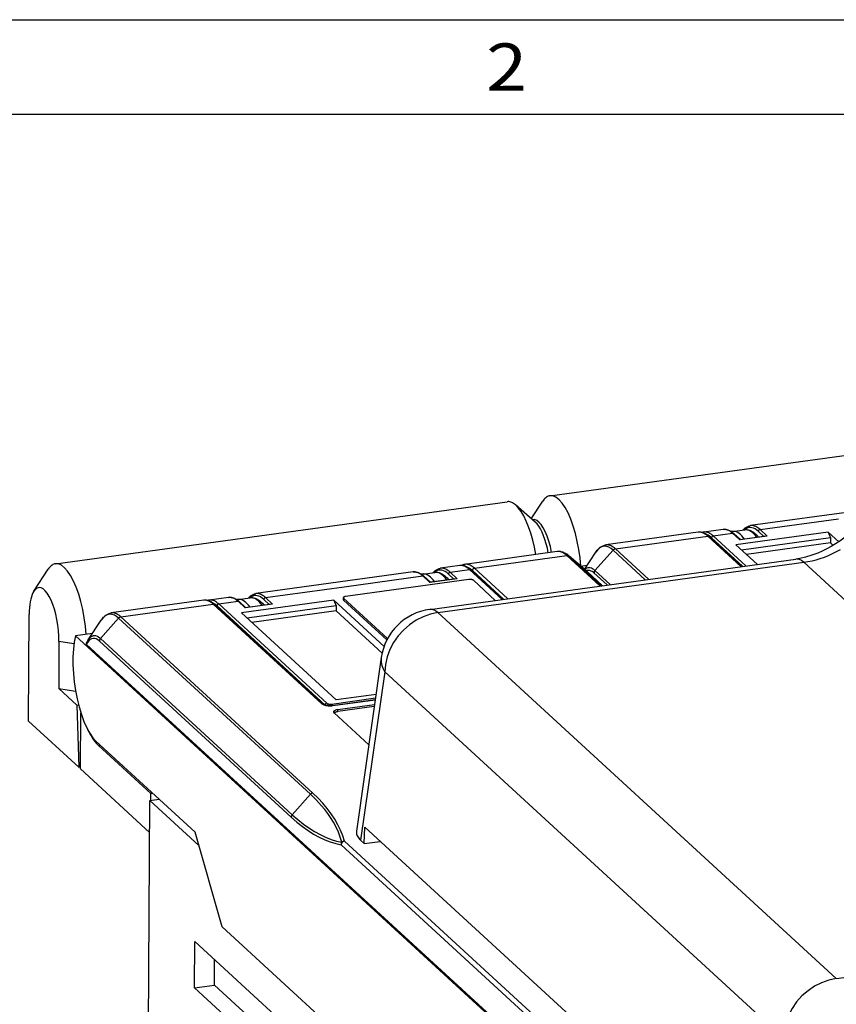
# Model space of a CAD drawing. Extents: x -2 to 812, y -3 to 583.
# Drawn here: x 682 to 717, y 539 to 581 of the extents above; entities that cross this region are included whole.
import ezdxf
from ezdxf.enums import TextEntityAlignment as Align

# ---------------------------------------------------------------- set-up
doc = ezdxf.new("R2010")
doc.units = 0
doc.layers.get('0').update_dxf_attribs({"linetype": 'CONTINUOUS'})
doc.layers.add('1', color=7, linetype='CONTINUOUS')
doc.styles.get("Standard").update_dxf_attribs({"font": 'isocp.shx'})

# ---------------------------------------------------------------- blocks, each defined once
blk = doc.blocks.new('BLOCK22')
at = {"color": 7}
blk.add_text('2', height=2, dxfattribs=at).set_placement((701.750488, 578.095215), (703.485352, 578.095215), align=Align.FIT)
blk = doc.blocks.new('BLOCK105')
at = {"color": 7}
for p, q in [((-41.445091, 27.316383), (22.247326, 36.078247)), ((-111.18132, 17.723103), (-47.488899, 26.484966)), ((-44.080097, 24.088549), (-42.456932, 26.561201)), ((-43.518059, 23.599083), (-46.310631, 26.031054)), ((8.997218, 26.162254), (-13.179809, 23.111467)), ((-11.82405, 22.559025), (-0.741321, 24.083624)), ((-17.03764, 22.580763), (-19.751982, 22.207363)), ((-15.730888, 22.293581), (-13.991117, 22.532913)), ((-11.283856, 21.585073), (-12.057937, 22.295975)), ((-10.81291, 21.630413), (-11.82405, 22.559025)), ((-20.526546, 22.177465), (-33.568455, 20.383352)), ((-32.212822, 19.830893), (-19.182493, 21.623413)), ((-19.182493, 21.623413), (-14.514735, 17.336634)), ((-14.395411, 17.353033), (-18.981295, 21.564621)), ((-18.659632, 21.38781), (-18.661379, 21.270815)), ((-14.283111, 17.368496), (-18.659632, 21.38781)), ((-18.425747, 21.65086), (-15.693449, 22.02673)), ((-13.83058, 17.430748), (-18.425747, 21.65086)), ((-14.682309, 21.098118), (-15.693449, 22.02673)), ((-15.525784, 21.977737), (-14.601299, 21.128708)), ((-2.209624, 22.192026), (-15.227053, 20.401279)), ((-10.81291, 21.630413), (-14.682309, 21.098118)), ((-10.937906, 21.632664), (-14.628354, 21.124987)), ((-1.877085, 21.392841), (-14.426888, 19.666424)), ((-2.209624, 22.192026), (-1.877085, 21.392841)), ((-0.722825, 20.826578), (-2.209624, 22.192026)), ((-1.877085, 21.392841), (-1.876615, 20.667089)), ((-40.416489, 19.441299), (-53.458397, 17.647186)), ((-35.098682, 16.774103), (-32.540966, 19.650751)), ((-28.001081, 15.481407), (-32.540966, 19.650751)), ((-27.545086, 15.544135), (-32.212822, 19.830893)), ((-12.231974, 17.650658), (-15.227053, 20.401279)), ((-1.876615, 20.667089), (-13.739526, 19.035166)), ((-1.876615, 20.667089), (-1.506248, 20.326952)), ((-58.404579, 11.298911), (-6.79034, 18.399134)), ((-52.10284, 17.094717), (-39.072514, 18.887238)), ((-34.404793, 14.600492), (-39.072514, 18.887238)), ((-38.822617, 18.865288), (-38.746071, 18.797138)), ((-36.274242, 16.668272), (-38.822613, 18.865284)), ((-34.206181, 14.627813), (-38.746056, 18.797146)), ((-36.21986, 16.619869), (-38.746056, 18.797146)), ((-36.592434, 16.942041), (-34.987556, 19.367779)), ((-114.225311, 13.872229), (-112.193153, 16.967918)), ((-57.267735, 10.83303), (-5.653494, 17.933252)), ((-54.166836, 17.473076), (-56.881176, 17.099676)), ((-55.525417, 16.547234), (-52.793121, 16.923103)), ((-48.198021, 12.703051), (-52.793121, 16.923103)), ((-48.098587, 12.716723), (-52.625454, 16.874111)), ((-52.383503, 16.779057), (-47.97818, 12.733293)), ((-52.10284, 17.094717), (-47.435143, 12.807994)), ((-36.236244, 17.480415), (-37.081406, 17.364151)), ((-36.21986, 16.619856), (-36.274231, 16.668262)), ((-36.2742, 16.668232), (-36.211029, 16.611994)), ((-32.949837, 14.800648), (-35.098682, 16.774103)), ((50.544437, -33.678562), (-5.653494, 17.933252)), ((-60.739006, 16.568974), (-82.916031, 13.518185)), ((-70.477547, 14.490341), (-59.394817, 16.01494)), ((-52.890125, 15.504748), (-70.272858, 13.113488)), ((-59.432255, 16.28179), (-57.692486, 16.521122)), ((-58.383678, 15.086328), (-59.394817, 16.01494)), ((-58.302666, 15.116919), (-59.22715, 15.965946)), ((-54.514278, 15.618623), (-58.383678, 15.086328)), ((-54.639275, 15.620873), (-58.329723, 15.113196)), ((-54.985226, 15.573283), (-55.759304, 16.284184)), ((-54.514278, 15.618623), (-55.525417, 16.547234)), ((-52.241253, 15.399735), (-49.160706, 12.57062)), ((-34.071018, 14.646414), (-36.21986, 16.619869)), ((-34.070755, 14.646426), (-36.210987, 16.611973)), ((-33.398907, 14.738873), (-35.238308, 16.428144)), ((-81.560272, 12.965742), (-70.477547, 14.490341)), ((-90.262772, 12.584183), (-103.30468, 10.79007)), ((-86.773865, 12.987481), (-89.488205, 12.614081)), ((-85.46711, 12.700298), (-83.727341, 12.939631)), ((-71.945847, 12.598743), (-84.96328, 10.807998)), ((-81.020081, 11.991792), (-81.794159, 12.702692)), ((-80.549133, 12.037131), (-81.560272, 12.965742)), ((-71.945847, 12.598743), (-71.613312, 11.79956)), ((-64.843384, 6.075974), (-71.945847, 12.598743)), ((-70.588837, 12.948429), (-70.593979, 12.669249)), ((-70.553764, 12.88057), (-70.558907, 12.60139)), ((-64.449738, 6.990849), (-70.558907, 12.60139)), ((-70.553764, 12.88057), (-64.349304, 7.182516)), ((-101.949043, 10.23761), (-88.918716, 12.03013)), ((-88.918716, 12.03013), (-73.611778, -2.027468)), ((-73.410583, -2.08626), (-88.717522, 11.971339)), ((-88.395859, 11.794528), (-88.397606, 11.677534)), ((-73.160767, -2.197089), (-88.395859, 11.794528)), ((-88.161972, 12.057578), (-85.429672, 12.433448)), ((-72.92688, -1.934039), (-88.161972, 12.057578)), ((-84.418533, 11.504836), (-85.429672, 12.433448)), ((-85.262009, 12.384455), (-84.337524, 11.535426)), ((-80.549133, 12.037131), (-84.418533, 11.504836)), ((-80.674133, 12.039382), (-84.364578, 11.531705)), ((-71.613312, 11.79956), (-84.163116, 10.073143)), ((-71.613312, 11.79956), (-71.612839, 11.073808)), ((-114.979538, -4.466434), (-114.885323, 10.638994)), ((-106.572769, 6.979798), (-104.723785, 9.774497)), ((-104.834908, 7.180822), (-102.277191, 10.057468)), ((-75.230812, -14.781405), (-102.277191, 10.057468)), ((-74.902664, -14.601263), (-101.949043, 10.23761)), ((-71.604454, -1.46049), (-84.96328, 10.807998)), ((-71.612839, 11.073808), (-83.475754, 9.441883)), ((-71.612839, 11.073808), (-65.122818, 5.113493)), ((-1.069803, -40.778786), (-57.267735, 10.83303)), ((-105.972473, 7.887133), (-108.352394, 7.559739)), ((100.520905, -184.265488), (-108.352394, 7.559739)), ((-77.788528, -17.658052), (-104.834908, 7.180822)), ((-110.681541, 6.778324), (-110.722862, 0.154362)), ((-108.566048, 6.435952), (-110.681541, 6.778322)), ((99.353424, -182.987198), (-106.794556, 6.335147)), ((-77.928154, -18.004011), (-104.974533, 6.834862)), ((-65.233704, 4.505972), (-68.733582, -19.981794)), ((-64.750854, 2.48063), (-68.145729, -21.272432)), ((-8.552928, -49.131184), (-64.750854, 2.48063)), ((-110.722862, 0.154362), (-108.343483, -0.230714)), ((-108.14872, -2.209675), (-110.722862, 0.154362)), ((-72.21312, -2.049552), (-66.0495, -1.201653)), ((-65.97583, -0.686187), (-71.604454, -1.46049)), ((-108.14872, -2.209675), (-107.923622, -2.178709)), ((-108.14872, -2.209675), (-107.900558, -10.967635)), ((-73.160767, -2.197089), (-73.152908, -2.203986)), ((-72.097115, -2.262028), (-66.082802, -1.434668)), ((-72.054489, -2.279499), (-66.086205, -1.458471)), ((-66.223549, -2.419445), (-71.338142, -3.123036)), ((-71.337364, -2.842421), (-66.182655, -2.133312)), ((-107.652359, -11.195572), (-107.60305, -3.289685)), ((-66.99437, -7.812778), (-71.8992, -3.308275)), ((-71.338142, -3.123036), (-71.337364, -2.842421)), ((-114.979538, -4.466434), (-107.900558, -10.967635)), ((-91.478096, -20.128359), (-105.461258, -7.286492)), ((-105.115219, -7.898987), (-104.836136, -7.860595)), ((-97.718864, -14.691659), (-105.115219, -7.898987)), ((-107.900558, -10.967635), (-107.650726, -10.933268)), ((-107.652359, -11.195572), (-97.894547, -20.156963)), ((-97.724678, -15.624093), (-97.718864, -14.691659)), ((-97.439781, -14.653267), (-97.718864, -14.691659)), ((-77.788528, -17.658051), (-75.230812, -14.781404)), ((-99.030678, -202.316849), (-97.866394, -15.643588)), ((-97.866394, -15.643588), (-96.557503, -15.463531)), ((-97.866394, -15.643588), (-90.944336, -22.000673)), ((-67.646118, -21.731272), (-67.574951, -19.409351)), ((-67.574951, -19.409351), (-6.859322, -75.170189)), ((-87.675392, -33.467323), (-91.478096, -20.128359)), ((-8.355602, -79.33345), (-70.885788, -21.906927)), ((-7.887829, -78.80735), (-70.418022, -21.380825)), ((-68.145729, -21.272432), (-67.646118, -21.731272)), ((-67.646118, -21.731272), (-65.385338, -21.420271)), ((90.678551, -197.26416), (-87.675392, -33.467323)), ((-1.069803, -40.778786), (50.544437, -33.678562)), ((-91.554726, -42.071152), (-91.514015, -35.544113)), ((-78.266808, -47.710091), (-91.514015, -35.544113)), ((-88.765274, -41.68742), (-88.742828, -38.089111)), ((-91.554726, -42.071152), (-88.765274, -41.68742)), ((-91.554726, -42.071152), (-78.307518, -54.237129)), ((-88.765274, -41.68742), (-78.289253, -51.308392))]:
    blk.add_line(p, q, dxfattribs=at)
for points in [[(-46.310631, 26.031053), (-46.44472, 26.140686), (-46.578559, 26.235816), (-46.711913, 26.316279), (-46.844549, 26.381933), (-46.976235, 26.432663), (-47.10674, 26.46838), (-47.235836, 26.489023), (-47.363297, 26.494555), (-47.4889, 26.484965)], [(-41.445092, 27.316384), (-41.568606, 27.291694), (-41.689826, 27.251946), (-41.808541, 27.197209), (-41.924542, 27.127579), (-42.037627, 27.043178), (-42.147598, 26.944154), (-42.254262, 26.83068), (-42.357433, 26.702955), (-42.456929, 26.561201)], [(-37.103683, 17.383355), (-37.211009, 18.554506), (-37.374699, 19.728083), (-37.591725, 20.882376), (-37.858072, 21.996031), (-38.168813, 23.048444), (-38.518199, 24.020147), (-38.899767, 24.893163), (-39.306457, 25.651342), (-39.730746, 26.280658), (-40.164784, 26.769468), (-40.600543, 27.108729), (-41.02996, 27.292166), (-41.445092, 27.316384)], [(-43.439903, 19.025382), (-43.638679, 20.065697), (-43.877602, 21.072671), (-44.153069, 22.031125), (-44.460927, 22.926607), (-44.796534, 23.745618), (-45.154832, 24.47581), (-45.530418, 25.106174), (-45.917631, 25.627207), (-46.310631, 26.031053)], [(-41.217301, 19.331137), (-41.389941, 20.141639), (-41.598842, 20.91189), (-41.839432, 21.625036), (-42.106447, 22.265475), (-42.394047, 22.819193), (-42.695937, 23.274076), (-43.005512, 23.620171), (-43.316, 23.849907), (-43.620608, 23.958255), (-43.912669, 23.942846)], [(-41.682209, 19.267182), (-41.816329, 19.91407), (-41.973901, 20.537778), (-42.152747, 21.129679), (-42.350394, 21.681587), (-42.564108, 22.185869), (-42.790934, 22.635551), (-43.027733, 23.024413), (-43.271231, 23.347078), (-43.518062, 23.599082)], [(-15.693451, 22.02673), (-15.84687, 22.159118), (-15.999955, 22.274196), (-16.152411, 22.371744), (-16.303945, 22.451574), (-16.454263, 22.51353), (-16.603077, 22.557495), (-16.7501, 22.583382), (-16.895047, 22.591144), (-17.037641, 22.580763)], [(-17.037638, 22.580763), (-16.941368, 22.590466), (-16.844416, 22.593206), (-16.747091, 22.589029), (-16.649645, 22.578032), (-16.552347, 22.560352), (-16.455341, 22.53615), (-16.35878, 22.505596), (-16.262754, 22.468863), (-16.12571, 22.405531), (-16.038412, 22.358524), (-15.95166, 22.306677), (-15.86544, 22.250078), (-15.779769, 22.188826), (-15.694608, 22.122974), (-15.609955, 22.052597), (-15.5258, 21.977751)], [(-13.999806, 21.211491), (-14.192366, 21.456278), (-14.386643, 21.67146), (-14.581878, 21.856197), (-14.77731, 22.009771), (-14.972177, 22.131581), (-15.165719, 22.221152), (-15.357181, 22.278136), (-15.545817, 22.30231), (-15.73089, 22.29358)], [(-14.211741, 22.502722), (-14.141748, 22.579451), (-14.069939, 22.651661), (-13.99617, 22.719357), (-13.921264, 22.781759), (-13.840098, 22.842491), (-13.751093, 22.901447), (-13.660663, 22.953457), (-13.568092, 22.998924), (-13.473498, 23.037649), (-13.377089, 23.069422), (-13.27911, 23.094069), (-13.179808, 23.111467)], [(-12.057937, 22.295974), (-12.289098, 22.488109), (-12.519787, 22.639589), (-12.748943, 22.749716), (-12.975509, 22.817981), (-13.198444, 22.844072), (-13.416719, 22.827868), (-13.629329, 22.769443), (-13.835296, 22.669067), (-14.03367, 22.527202)], [(-12.268231, 21.449696), (-12.461888, 21.694332), (-12.656758, 21.909432), (-12.852081, 22.094158), (-13.047095, 22.247789), (-13.241039, 22.369726), (-13.433157, 22.459493), (-13.622699, 22.516741), (-13.808928, 22.541246), (-13.991116, 22.532913)], [(-13.99092, 22.53294), (-13.86274, 22.544737), (-13.734118, 22.545116), (-13.605577, 22.534262), (-13.483274, 22.513718), (-13.383124, 22.489466), (-13.284371, 22.459021), (-13.1867, 22.422491), (-13.09411, 22.381992), (-13.007493, 22.338844), (-12.922239, 22.291384), (-12.754289, 22.183208), (-12.585445, 22.054525), (-12.421604, 21.910074), (-12.261851, 21.750206), (-12.10579, 21.575403), (-12.029053, 21.482531)], [(-11.824051, 22.559026), (-11.977615, 22.691393), (-12.131134, 22.806412), (-12.284312, 22.903861), (-12.436855, 22.983552), (-12.588467, 23.04533), (-12.738857, 23.089078), (-12.887735, 23.114711), (-13.034814, 23.122178), (-13.17981, 23.111467)], [(-11.82405, 22.559025), (-11.856964, 22.552153), (-11.889245, 22.540726), (-11.920242, 22.524974), (-11.949332, 22.505216), (-11.975929, 22.481847), (-11.999497, 22.45534), (-12.019563, 22.426226), (-12.035723, 22.395094), (-12.04765, 22.362569), (-12.055104, 22.329306), (-12.057937, 22.295974)], [(-18.981314, 21.564638), (-19.066259, 21.640186), (-19.151812, 21.711309), (-19.237993, 21.777948), (-19.324818, 21.840025), (-19.412329, 21.897472), (-19.500526, 21.950182), (-19.589432, 21.998055), (-19.679047, 22.04097), (-19.739296, 22.066807), (-19.836363, 22.103327), (-19.934145, 22.13373), (-20.032543, 22.157818), (-20.13139, 22.175392), (-20.230511, 22.186275), (-20.32962, 22.190311), (-20.428427, 22.187391), (-20.526611, 22.177456)], [(-19.182493, 21.623412), (-19.335892, 21.755784), (-19.488958, 21.870851), (-19.641396, 21.968391), (-19.792913, 22.048218), (-19.943216, 22.110177), (-20.092016, 22.154148), (-20.239025, 22.180047), (-20.383962, 22.187824), (-20.526546, 22.177465)], [(-18.425746, 21.650862), (-18.579067, 21.783392), (-18.731524, 21.898618), (-18.882846, 21.996334), (-19.032761, 22.076365), (-19.181002, 22.138569), (-19.327305, 22.182833), (-19.471406, 22.20908), (-19.61305, 22.217261), (-19.751983, 22.207363)], [(-18.981295, 21.564622), (-18.999281, 21.579502), (-19.018759, 21.592481), (-19.039572, 21.603453), (-19.061551, 21.612331), (-19.084519, 21.619043), (-19.108292, 21.623534), (-19.132677, 21.625768), (-19.157477, 21.625728), (-19.182494, 21.623413)], [(-18.425746, 21.65086), (-18.45866, 21.643988), (-18.490941, 21.632561), (-18.521938, 21.616809), (-18.551028, 21.597051), (-18.577625, 21.573682), (-18.601193, 21.547175), (-18.621259, 21.518061), (-18.637419, 21.486929), (-18.649346, 21.454404), (-18.6568, 21.421141), (-18.659633, 21.387809)], [(-15.525784, 21.977737), (-15.540772, 21.990137), (-15.557004, 22.000952), (-15.574348, 22.010096), (-15.592664, 22.017494), (-15.611804, 22.023087), (-15.631615, 22.02683), (-15.651935, 22.028692), (-15.672602, 22.028658), (-15.693449, 22.02673)], [(0.765545, 21.972334), (-0.000255, 21.348186), (-0.576169, 20.92758), (-1.171688, 20.531906), (-1.783402, 20.163641), (-2.408165, 19.824739), (-3.041595, 19.517443), (-3.6796, 19.243351), (-4.541631, 18.927801), (-5.411382, 18.672375), (-6.209917, 18.494022), (-6.790259, 18.399145)], [(-38.822693, 18.865362), (-38.946259, 18.966919), (-39.071964, 19.060122), (-39.199966, 19.144682), (-39.330414, 19.220249), (-39.474972, 19.291611), (-39.598011, 19.342194), (-39.723118, 19.384108), (-39.850109, 19.416862), (-39.978661, 19.439962), (-40.087975, 19.451599), (-40.197685, 19.455799), (-40.307339, 19.452396), (-40.416489, 19.441299)], [(-39.072527, 18.887235), (-39.225928, 19.019609), (-39.378991, 19.134677), (-39.531423, 19.232219), (-39.682931, 19.312046), (-39.833222, 19.374006), (-39.982008, 19.417978), (-40.129002, 19.443879), (-40.273921, 19.451658), (-40.416487, 19.441301)], [(-32.540951, 19.650747), (-32.837634, 19.890366), (-33.133086, 20.063425), (-33.425116, 20.168641), (-33.711559, 20.205232), (-33.990292, 20.172929), (-34.259249, 20.071971), (-34.516435, 19.903105), (-34.759943, 19.667584), (-34.987968, 19.367155)], [(-34.987762, 19.367462), (-34.876789, 19.525482), (-34.772614, 19.657408), (-34.663292, 19.780518), (-34.548553, 19.894436), (-34.458858, 19.973507), (-34.360321, 20.051044), (-34.262672, 20.118887), (-34.161678, 20.180241), (-34.05743, 20.234726), (-33.95459, 20.280165), (-33.853954, 20.317032), (-33.744946, 20.348862), (-33.627686, 20.374069), (-33.568455, 20.383352)], [(-32.212807, 19.830895), (-32.366349, 19.963244), (-32.51985, 20.078251), (-32.673012, 20.175692), (-32.825541, 20.25538), (-32.977142, 20.31716), (-33.127523, 20.360915), (-33.276393, 20.386559), (-33.423466, 20.394043), (-33.568457, 20.383352)], [(-32.212821, 19.830892), (-32.253127, 19.823595), (-32.293151, 19.812843), (-32.332593, 19.798719), (-32.371155, 19.781327), (-32.408547, 19.7608), (-32.444488, 19.737291), (-32.478708, 19.710978), (-32.510948, 19.682059), (-32.540966, 19.650751)], [(-5.653496, 17.933252), (-5.077183, 18.026668), (-4.496098, 18.14896), (-3.912448, 18.299663), (-3.328448, 18.478205), (-2.746318, 18.683908), (-2.168269, 18.91599), (-1.596496, 19.173569), (-1.033171, 19.455668), (-0.480434, 19.761215)], [(-38.746053, 18.797146), (-38.775732, 18.820242), (-38.807666, 18.840334), (-38.841616, 18.857269), (-38.877325, 18.870921), (-38.914526, 18.881187), (-38.952937, 18.887989), (-38.99227, 18.891277), (-39.032229, 18.891026), (-39.072513, 18.887237)], [(-5.653495, 17.933253), (-5.782754, 18.044733), (-5.911854, 18.14162), (-6.040545, 18.223725), (-6.16858, 18.290892), (-6.295712, 18.342991), (-6.421695, 18.379921), (-6.546287, 18.401611), (-6.669249, 18.40802), (-6.790341, 18.399134)], [(-111.181321, 17.723102), (-111.304835, 17.698411), (-111.426055, 17.658663), (-111.54477, 17.603926), (-111.660771, 17.534296), (-111.773856, 17.449895), (-111.883827, 17.350871), (-111.990491, 17.237397), (-112.093661, 17.109672), (-112.193158, 16.967919)], [(-106.838401, 7.767514), (-106.944812, 8.940158), (-107.107799, 10.115626), (-107.32434, 11.272109), (-107.590416, 12.388147), (-107.901091, 13.443032), (-108.250599, 14.417191), (-108.632456, 15.292548), (-109.039575, 16.052862), (-109.464404, 16.684024), (-109.89906, 17.174324), (-110.335476, 17.514663), (-110.765557, 17.698728), (-111.181321, 17.723102)], [(-57.912651, 16.491453), (-57.842686, 16.568111), (-57.770905, 16.640255), (-57.697166, 16.707891), (-57.622299, 16.770231), (-57.541119, 16.830946), (-57.452168, 16.889839), (-57.361778, 16.941801), (-57.269253, 16.987228), (-57.174709, 17.025917), (-57.07835, 17.057661), (-56.980423, 17.082291), (-56.881176, 17.099676)], [(-55.759305, 16.284184), (-55.990468, 16.476321), (-56.22116, 16.627802), (-56.450318, 16.737928), (-56.676887, 16.806193), (-56.899823, 16.832282), (-57.1181, 16.816076), (-57.330712, 16.757647), (-57.53668, 16.657267), (-57.735056, 16.515397)], [(-55.525419, 16.547235), (-55.678983, 16.679603), (-55.832502, 16.794622), (-55.98568, 16.892071), (-56.138222, 16.971761), (-56.289834, 17.03354), (-56.440224, 17.077288), (-56.589102, 17.10292), (-56.736181, 17.110388), (-56.881177, 17.099677)], [(-52.793123, 16.923103), (-52.946794, 17.055337), (-53.100946, 17.170212), (-53.25526, 17.267494), (-53.409419, 17.346981), (-53.563106, 17.408511), (-53.716005, 17.451955), (-53.867802, 17.477226), (-54.018183, 17.484272), (-54.166839, 17.473076)], [(-52.625473, 16.874126), (-52.707977, 16.947451), (-52.791168, 17.016472), (-52.875053, 17.081131), (-52.959625, 17.141356), (-53.044914, 17.197088), (-53.130886, 17.248236), (-53.217545, 17.294714), (-53.304874, 17.336428), (-53.421181, 17.384035), (-53.519718, 17.417297), (-53.618858, 17.444218), (-53.718517, 17.464657), (-53.818394, 17.478447), (-53.918346, 17.485485), (-54.018135, 17.485683), (-54.117455, 17.478998), (-54.166836, 17.473076)], [(-52.102842, 17.094718), (-52.256385, 17.227069), (-52.409883, 17.342077), (-52.563039, 17.439519), (-52.715559, 17.519207), (-52.867148, 17.580989), (-53.017515, 17.624745), (-53.16637, 17.65039), (-53.313425, 17.657876), (-53.458398, 17.647187)], [(-52.383501, 16.779056), (-52.475822, 16.860607), (-52.568169, 16.935716), (-52.660474, 17.004326), (-52.752669, 17.066387), (-52.844684, 17.121854), (-52.936452, 17.170683), (-53.027905, 17.212841), (-53.118974, 17.248294), (-53.209591, 17.277017)], [(-52.625455, 16.87411), (-52.640444, 16.886511), (-52.656676, 16.897326), (-52.674019, 16.90647), (-52.692335, 16.913868), (-52.711476, 16.919461), (-52.731286, 16.923204), (-52.751607, 16.925066), (-52.772274, 16.925032), (-52.793121, 16.923103)], [(-52.102839, 17.094717), (-52.142336, 17.086471), (-52.181072, 17.072758), (-52.218269, 17.053857), (-52.253177, 17.030146), (-52.285093, 17.002104), (-52.313376, 16.970295), (-52.337455, 16.935359), (-52.356846, 16.898), (-52.371158, 16.85897), (-52.380104, 16.819054), (-52.383503, 16.779057)], [(-35.098681, 16.774091), (-35.26953, 16.915672), (-35.439986, 17.026329), (-35.60922, 17.105524), (-35.776409, 17.152871), (-35.940737, 17.16814), (-36.101406, 17.151256), (-36.257634, 17.102301), (-36.40866, 17.021515), (-36.553749, 16.909289)], [(-35.23831, 16.428127), (-35.365795, 16.536192), (-35.493156, 16.626148), (-35.620008, 16.697725), (-35.745969, 16.750705), (-35.870656, 16.784929), (-35.993694, 16.800292), (-36.11471, 16.796749), (-36.233338, 16.774311), (-36.349221, 16.733044)], [(-35.098682, 16.774105), (-35.126253, 16.740643), (-35.151168, 16.705281), (-35.17324, 16.668283), (-35.192303, 16.629929), (-35.208214, 16.590507), (-35.220852, 16.550313), (-35.230123, 16.509651), (-35.235957, 16.468826), (-35.23831, 16.428145)], [(-59.394819, 16.01494), (-59.548238, 16.147327), (-59.701324, 16.262406), (-59.85378, 16.359954), (-60.005313, 16.439783), (-60.155632, 16.50174), (-60.304446, 16.545704), (-60.451468, 16.571592), (-60.596416, 16.579353), (-60.739009, 16.568973)], [(-60.739006, 16.568974), (-60.642735, 16.578676), (-60.545784, 16.581415), (-60.44846, 16.577238), (-60.351013, 16.56624), (-60.253716, 16.548563), (-60.156708, 16.524359), (-60.060146, 16.493805), (-59.964123, 16.457073), (-59.827076, 16.393742), (-59.73978, 16.346733), (-59.653027, 16.294888), (-59.566807, 16.238287), (-59.481136, 16.177034), (-59.395977, 16.111183), (-59.311321, 16.040808), (-59.227169, 15.965961)], [(-57.701175, 15.199701), (-57.893736, 15.444488), (-58.088012, 15.65967), (-58.283247, 15.844408), (-58.478679, 15.997981), (-58.673546, 16.119791), (-58.867088, 16.209362), (-59.05855, 16.266346), (-59.247186, 16.29052), (-59.43226, 16.28179)], [(-59.227151, 15.965946), (-59.24214, 15.978347), (-59.258372, 15.989162), (-59.275715, 15.998306), (-59.294031, 16.005704), (-59.313172, 16.011297), (-59.332982, 16.015039), (-59.353303, 16.016902), (-59.37397, 16.016868), (-59.394817, 16.014939)], [(-55.969597, 15.437906), (-56.163255, 15.682542), (-56.358125, 15.897642), (-56.553447, 16.082368), (-56.748461, 16.235999), (-56.942405, 16.357935), (-57.134523, 16.447703), (-57.324066, 16.504951), (-57.510294, 16.529456), (-57.692482, 16.521123)], [(-57.692287, 16.521149), (-57.564106, 16.532948), (-57.435486, 16.533327), (-57.306946, 16.52247), (-57.184643, 16.501928), (-57.084492, 16.477676), (-56.985741, 16.447231), (-56.888069, 16.410702), (-56.795479, 16.370203), (-56.708862, 16.327055), (-56.623608, 16.279594), (-56.455658, 16.171417), (-56.286812, 16.042734), (-56.122971, 15.898285), (-55.963219, 15.738417), (-55.807159, 15.563612), (-55.730419, 15.47074)], [(-55.525417, 16.547234), (-55.558331, 16.540361), (-55.590611, 16.528934), (-55.621608, 16.513183), (-55.650698, 16.493424), (-55.677295, 16.470056), (-55.700864, 16.443548), (-55.72093, 16.414435), (-55.737089, 16.383303), (-55.749016, 16.350777), (-55.756471, 16.317514), (-55.759303, 16.284183)], [(-52.241253, 15.399735), (-52.272169, 15.423131), (-52.311919, 15.444749), (-52.359694, 15.464148), (-52.414521, 15.480934), (-52.475285, 15.494765), (-52.540748, 15.505359), (-52.609578, 15.512502), (-52.680375, 15.516047), (-52.751696, 15.515922), (-52.822091, 15.51213), (-52.890126, 15.504748)], [(-36.210989, 16.611973), (-36.211962, 16.612864), (-36.212939, 16.613751), (-36.213919, 16.614636), (-36.214901, 16.615516), (-36.215887, 16.616394), (-36.216876, 16.617267), (-36.217868, 16.618138), (-36.218863, 16.619004), (-36.219861, 16.619868)], [(-110.681542, 6.778323), (-110.696901, 7.528182), (-110.751814, 8.300419), (-110.845238, 9.080395), (-110.975403, 9.853324), (-111.139843, 10.604555), (-111.335438, 11.319846), (-111.558482, 11.985639), (-111.804747, 12.589312), (-112.069564, 13.119422), (-112.347914, 13.56592), (-112.634519, 13.920342), (-112.923947, 14.175969), (-113.210712, 14.327957), (-113.489377, 14.373423), (-113.754659, 14.311505), (-114.001531, 14.143378), (-114.225312, 13.872229)], [(-114.225312, 13.872229), (-114.355283, 13.645235), (-114.472868, 13.379345), (-114.577142, 13.076653), (-114.667284, 12.739546), (-114.742582, 12.370678), (-114.802443, 11.972957), (-114.846397, 11.549516), (-114.874096, 11.103691), (-114.885322, 10.638995)], [(-88.717537, 11.971357), (-88.802483, 12.046904), (-88.888039, 12.118028), (-88.97422, 12.184667), (-89.061043, 12.246743), (-89.148552, 12.30419), (-89.236748, 12.356899), (-89.325653, 12.404772), (-89.415276, 12.447687), (-89.475525, 12.473524), (-89.572586, 12.510045), (-89.670372, 12.540448), (-89.768768, 12.564535), (-89.867615, 12.582109), (-89.966736, 12.592994), (-90.065842, 12.59703), (-90.16465, 12.594109), (-90.26284, 12.584174)], [(-88.918718, 12.030131), (-89.072117, 12.162502), (-89.225183, 12.277569), (-89.377622, 12.37511), (-89.529138, 12.454936), (-89.679441, 12.516895), (-89.828241, 12.560866), (-89.975251, 12.586765), (-90.120187, 12.594543), (-90.262771, 12.584183)], [(-88.161973, 12.057579), (-88.315294, 12.190109), (-88.467751, 12.305336), (-88.619073, 12.403052), (-88.768988, 12.483083), (-88.917229, 12.545286), (-89.063532, 12.589551), (-89.207634, 12.615797), (-89.349277, 12.623979), (-89.48821, 12.61408)], [(-85.429678, 12.433448), (-85.583097, 12.565836), (-85.736182, 12.680914), (-85.888639, 12.778462), (-86.040172, 12.858292), (-86.19049, 12.920248), (-86.339304, 12.964213), (-86.486327, 12.990101), (-86.631274, 12.997862), (-86.773868, 12.987481)], [(-86.773865, 12.987481), (-86.677597, 12.997185), (-86.580643, 12.999924), (-86.483315, 12.995747), (-86.385872, 12.984749), (-86.288574, 12.967071), (-86.191566, 12.942867), (-86.095001, 12.912313), (-85.998978, 12.875581), (-85.861931, 12.81225), (-85.774635, 12.765242), (-85.687889, 12.713395), (-85.601669, 12.656796), (-85.515991, 12.595543), (-85.430832, 12.529692), (-85.346184, 12.459315), (-85.262024, 12.38447)], [(-83.73603, 11.618209), (-83.928591, 11.862996), (-84.122867, 12.078178), (-84.318102, 12.262916), (-84.513534, 12.416489), (-84.708401, 12.538299), (-84.901943, 12.627871), (-85.093405, 12.684854), (-85.282041, 12.709028), (-85.467115, 12.700298)], [(-83.947968, 12.909439), (-83.877975, 12.986168), (-83.806168, 13.058378), (-83.732399, 13.126076), (-83.657486, 13.188477), (-83.576324, 13.249209), (-83.48732, 13.308165), (-83.396889, 13.360175), (-83.304314, 13.405643), (-83.209724, 13.444366), (-83.113312, 13.476139), (-83.015335, 13.500787), (-82.916031, 13.518185)], [(-81.79416, 12.702692), (-82.025321, 12.894827), (-82.25601, 13.046307), (-82.485166, 13.156433), (-82.711733, 13.224699), (-82.934667, 13.25079), (-83.152942, 13.234586), (-83.365552, 13.176161), (-83.571519, 13.075785), (-83.769893, 12.93392)], [(-82.004456, 11.856414), (-82.198113, 12.10105), (-82.392983, 12.31615), (-82.588306, 12.500876), (-82.78332, 12.654507), (-82.977264, 12.776444), (-83.169382, 12.866211), (-83.358925, 12.923459), (-83.545153, 12.947964), (-83.727341, 12.939631)], [(-83.727142, 12.939657), (-83.598969, 12.951456), (-83.470345, 12.951835), (-83.341805, 12.940979), (-83.219498, 12.920437), (-83.119347, 12.896184), (-83.020599, 12.86574), (-82.922928, 12.82921), (-82.830338, 12.788712), (-82.743721, 12.745563), (-82.658463, 12.698103), (-82.490517, 12.589926), (-82.321671, 12.461243), (-82.157829, 12.316792), (-81.998077, 12.156924), (-81.842018, 11.982121), (-81.765282, 11.889249)], [(-81.560278, 12.965743), (-81.713841, 13.098111), (-81.86736, 13.21313), (-82.020538, 13.310579), (-82.173081, 13.390269), (-82.324693, 13.452048), (-82.475083, 13.495796), (-82.623961, 13.521428), (-82.77104, 13.528896), (-82.916036, 13.518185)], [(-81.560276, 12.965742), (-81.593189, 12.95887), (-81.62547, 12.947443), (-81.656467, 12.931692), (-81.685557, 12.911933), (-81.712154, 12.888565), (-81.735723, 12.862057), (-81.755789, 12.832944), (-81.771948, 12.801811), (-81.783875, 12.769286), (-81.791329, 12.736023), (-81.794162, 12.702691)], [(-70.272853, 13.113489), (-70.332409, 13.103608), (-70.387733, 13.090962), (-70.437862, 13.075771), (-70.481926, 13.058299), (-70.519158, 13.03885), (-70.548912, 13.017762), (-70.57067, 12.995401), (-70.584055, 12.972155), (-70.588834, 12.948429)], [(-88.71752, 11.971339), (-88.735506, 11.986219), (-88.754985, 11.999198), (-88.775797, 12.010171), (-88.797776, 12.019048), (-88.820744, 12.02576), (-88.844517, 12.030251), (-88.868902, 12.032485), (-88.893702, 12.032445), (-88.918719, 12.030131)], [(-88.161968, 12.057578), (-88.194881, 12.050706), (-88.227162, 12.039279), (-88.258159, 12.023528), (-88.287249, 12.003769), (-88.313846, 11.9804), (-88.337415, 11.953893), (-88.357481, 11.92478), (-88.37364, 11.893647), (-88.385567, 11.861122), (-88.393022, 11.827859), (-88.395854, 11.794527)], [(-85.26201, 12.384455), (-85.276999, 12.396855), (-85.29323, 12.407671), (-85.310574, 12.416814), (-85.32889, 12.424213), (-85.34803, 12.429805), (-85.367841, 12.433548), (-85.388161, 12.43541), (-85.408829, 12.435377), (-85.429676, 12.433448)], [(-57.267735, 10.83303), (-57.396994, 10.94451), (-57.526093, 11.041396), (-57.654785, 11.123502), (-57.78282, 11.190669), (-57.909951, 11.242768), (-58.035935, 11.279698), (-58.160527, 11.301388), (-58.283488, 11.307796), (-58.404581, 11.298911)], [(-102.277176, 10.057465), (-102.573859, 10.297085), (-102.869311, 10.470144), (-103.161341, 10.575359), (-103.447784, 10.611951), (-103.726518, 10.579648), (-103.995474, 10.478689), (-104.25266, 10.309823), (-104.496168, 10.074303), (-104.724193, 9.773873)], [(-104.723991, 9.77418), (-104.613014, 9.9322), (-104.508842, 10.064127), (-104.399521, 10.187235), (-104.284775, 10.301153), (-104.195084, 10.380224), (-104.096542, 10.457763), (-103.998901, 10.525605), (-103.897903, 10.586958), (-103.793655, 10.641445), (-103.690811, 10.686884), (-103.590179, 10.723749), (-103.481171, 10.755579), (-103.363914, 10.780787), (-103.30468, 10.79007)], [(-101.949033, 10.237612), (-102.102575, 10.369962), (-102.256075, 10.484968), (-102.409237, 10.582409), (-102.561766, 10.662097), (-102.713367, 10.723878), (-102.863748, 10.767633), (-103.012618, 10.793277), (-103.159691, 10.80076), (-103.304682, 10.79007)], [(-101.949042, 10.237611), (-101.989348, 10.230313), (-102.029372, 10.219561), (-102.068814, 10.205437), (-102.107376, 10.188045), (-102.144768, 10.167518), (-102.18071, 10.14401), (-102.214929, 10.117696), (-102.247169, 10.088777), (-102.277187, 10.057469)], [(-57.267733, 10.83303), (-58.315128, 10.614759), (-59.342598, 10.25233), (-60.329687, 9.752959), (-61.256745, 9.126587), (-62.105316, 8.385683), (-62.858507, 7.544998), (-63.501323, 6.621268), (-64.020967, 5.632883), (-64.407093, 4.599519), (-64.652016, 3.541749), (-64.750858, 2.48063)], [(-108.352391, 7.559739), (-108.530494, 6.668208), (-108.651436, 5.674815), (-108.713004, 4.597749), (-108.714068, 3.456734), (-108.654611, 2.272662), (-108.53572, 1.067216), (-108.359572, -0.13753), (-108.129394, -1.319516), (-107.849401, -2.457098), (-107.524718, -3.529446), (-107.161292, -4.516922), (-106.765777, -5.401445), (-106.345417, -6.166818), (-105.907907, -6.799026), (-105.461261, -7.286491)], [(-104.974533, 6.834845), (-105.201598, 7.014784), (-105.427317, 7.136585), (-105.649524, 7.19908), (-105.866089, 7.201671), (-106.074933, 7.144331), (-106.274054, 7.027612), (-106.461542, 6.852632), (-106.635599, 6.621071), (-106.794555, 6.335148)], [(-104.834903, 7.180809), (-105.045624, 7.351021), (-105.255454, 7.473979), (-105.462837, 7.548769), (-105.66624, 7.57484), (-105.864154, 7.551998), (-106.055115, 7.480412), (-106.237708, 7.360612), (-106.410582, 7.193485), (-106.572454, 6.98027)], [(-104.834904, 7.180822), (-104.862474, 7.147361), (-104.887389, 7.111998), (-104.909461, 7.075), (-104.928524, 7.036646), (-104.944435, 6.997224), (-104.957073, 6.95703), (-104.966344, 6.916368), (-104.972179, 6.875543), (-104.974532, 6.834863)], [(-106.842804, 6.475595), (-106.848969, 6.456038), (-106.85067, 6.436573), (-106.848267, 6.417309), (-106.843964, 6.403044), (-106.837654, 6.388966), (-106.819527, 6.361574), (-106.794556, 6.335147)], [(-65.233818, 4.505189), (-65.255732, 4.283931), (-65.258609, 4.060491), (-65.242442, 3.835404), (-65.207269, 3.60921), (-65.153176, 3.382451), (-65.080291, 3.15567), (-64.98879, 2.929413), (-64.878891, 2.704219), (-64.750859, 2.480631)], [(-73.611783, -2.027468), (-73.537585, -2.083619), (-73.442186, -2.135501), (-73.327526, -2.182059), (-73.195941, -2.222345), (-73.050108, -2.255539), (-72.892996, -2.280966), (-72.727803, -2.298108), (-72.557892, -2.306616), (-72.38672, -2.306316), (-72.217773, -2.297216), (-72.054489, -2.279499)], [(-73.410582, -2.08626), (-73.428568, -2.07138), (-73.448046, -2.058401), (-73.468859, -2.047429), (-73.490838, -2.038551), (-73.513806, -2.031839), (-73.537579, -2.027348), (-73.561964, -2.025114), (-73.586764, -2.025154), (-73.611781, -2.027469)], [(-72.097115, -2.262028), (-72.231125, -2.276879), (-72.370941, -2.285336), (-72.513474, -2.287118), (-72.65564, -2.282163), (-72.794373, -2.270616), (-72.926582, -2.252843), (-73.049232, -2.229457), (-73.15921, -2.201413), (-73.245811, -2.172975), (-73.301674, -2.150393), (-73.358414, -2.122143), (-73.399529, -2.095462), (-73.410599, -2.086242)], [(-72.926876, -1.934038), (-72.959789, -1.940911), (-72.99207, -1.952338), (-73.023067, -1.968089), (-73.052157, -1.987848), (-73.078754, -2.011216), (-73.102323, -2.037724), (-73.122389, -2.066837), (-73.138548, -2.097969), (-73.150475, -2.130495), (-73.157929, -2.163758), (-73.160762, -2.197089)], [(-72.926877, -1.934038), (-72.89287, -1.959774), (-72.849145, -1.983553), (-72.796593, -2.004892), (-72.736283, -2.023357), (-72.669443, -2.038571), (-72.597433, -2.050225), (-72.52172, -2.058081), (-72.443844, -2.061981), (-72.36539, -2.061844), (-72.287956, -2.057673), (-72.213118, -2.049553)], [(-72.129759, -2.266251), (-72.135031, -2.234673), (-72.141616, -2.203887), (-72.149404, -2.1744), (-72.158268, -2.146699), (-72.16806, -2.121242), (-72.17862, -2.098449), (-72.189773, -2.078694), (-72.201335, -2.062306), (-72.213115, -2.049553)], [(-72.054484, -2.279499), (-72.059331, -2.275319), (-72.064172, -2.271685), (-72.068998, -2.268606), (-72.0738, -2.266088), (-72.078567, -2.264134), (-72.083292, -2.262749), (-72.087964, -2.261936), (-72.092575, -2.261695), (-72.097116, -2.262028)], [(-71.337361, -2.842421), (-71.457235, -2.862333), (-71.568519, -2.887845), (-71.669252, -2.918508), (-71.757662, -2.953782), (-71.83219, -2.993046), (-71.891525, -3.035608), (-71.934622, -3.08072), (-71.960722, -3.127586), (-71.969366, -3.175381)], [(-71.969366, -3.175381), (-71.968444, -3.190461), (-71.965783, -3.205523), (-71.961386, -3.220541), (-71.955261, -3.235489), (-71.947419, -3.250341), (-71.937874, -3.265071), (-71.926642, -3.279654), (-71.913743, -3.294064), (-71.8992, -3.308275)], [(-71.338145, -3.123036), (-71.418869, -3.135665), (-71.496071, -3.150846), (-71.569145, -3.168459), (-71.637514, -3.188366), (-71.700642, -3.210411), (-71.758032, -3.234419), (-71.809232, -3.260203), (-71.85384, -3.287559), (-71.891505, -3.316272)], [(-106.647673, -5.633481), (-106.486929, -5.958992), (-106.322905, -6.267561), (-106.155976, -6.55848), (-105.986526, -6.831081), (-105.814944, -7.08474), (-105.641622, -7.318874), (-105.46696, -7.532946), (-105.291357, -7.726465), (-105.115217, -7.898987)], [(-74.902671, -14.601263), (-74.942977, -14.608561), (-74.983001, -14.619312), (-75.022443, -14.633437), (-75.061005, -14.650828), (-75.098397, -14.671356), (-75.134338, -14.694864), (-75.168558, -14.721178), (-75.200798, -14.750097), (-75.230816, -14.781405)], [(-70.782455, -21.540756), (-71.011528, -20.82486), (-71.287506, -20.117544), (-71.610962, -19.419012), (-71.982368, -18.729408), (-72.4021, -18.048824), (-72.788971, -17.488594), (-73.209671, -16.93466), (-73.664246, -16.387009), (-74.02739, -15.980377), (-74.409569, -15.577247), (-75.230812, -14.781404)], [(-70.418015, -21.380827), (-70.653595, -20.65564), (-70.96978, -19.864462), (-71.34581, -19.083277), (-71.782578, -18.312061), (-72.280899, -17.550743), (-72.841492, -16.799196), (-73.464973, -16.057247), (-74.151886, -15.324686), (-74.902664, -14.601264)], [(-77.928154, -18.004011), (-77.139066, -18.696821), (-76.34981, -19.326071), (-75.561168, -19.89114), (-74.773922, -20.391468), (-73.988849, -20.826559), (-73.206728, -21.195984), (-72.428332, -21.499375), (-71.654432, -21.736433), (-70.885794, -21.906924)], [(-77.788524, -17.65805), (-77.816094, -17.691511), (-77.841009, -17.726874), (-77.863081, -17.763871), (-77.882144, -17.802225), (-77.898055, -17.841648), (-77.910694, -17.881841), (-77.919965, -17.922503), (-77.925799, -17.963328), (-77.928152, -18.004009)], [(-77.788517, -17.65805), (-77.003499, -18.347284), (-76.218314, -18.973285), (-75.433739, -19.535434), (-74.65055, -20.033174), (-73.869522, -20.466013), (-73.091429, -20.833521), (-72.317041, -21.135336), (-71.547125, -21.371158), (-70.782443, -21.540754)], [(-68.733583, -19.981794), (-68.744666, -20.127154), (-68.736442, -20.272837), (-68.70893, -20.418496), (-68.662197, -20.563779), (-68.596354, -20.708338), (-68.511559, -20.851825), (-68.408017, -20.993897), (-68.285976, -21.134211), (-68.145728, -21.272431)], [(-70.418021, -21.380825), (-70.483849, -21.39457), (-70.548409, -21.417423), (-70.610404, -21.448926), (-70.668584, -21.488443), (-70.721778, -21.53518), (-70.768915, -21.588195), (-70.809047, -21.646422), (-70.841365, -21.708687), (-70.865219, -21.773737), (-70.880129, -21.840264), (-70.885794, -21.906926)], [(-70.418021, -21.380825), (-70.463268, -21.38423), (-70.508164, -21.391473), (-70.552336, -21.402493), (-70.595418, -21.4172), (-70.637054, -21.435471), (-70.676897, -21.457156), (-70.714618, -21.482073), (-70.749903, -21.510017), (-70.78246, -21.540756)], [(-1.069803, -40.778784), (-2.117198, -40.997055), (-3.144667, -41.359483), (-4.131756, -41.858855), (-5.058814, -42.485227), (-5.907385, -43.22613), (-6.660576, -44.066815), (-7.303392, -44.990545), (-7.823036, -45.97893), (-8.209163, -47.012294), (-8.454085, -48.070065), (-8.552928, -49.131183)]]:
    blk.add_lwpolyline(points, dxfattribs=at)
for centre, radius, start, end in [((-15.529594, 20.831457), 1.475915, 97.830951, 103.983777), ((-19.576536, 20.936157), 1.283264, 97.857992, 108.951435), ((-20.304501, 19.675392), 2.373466, 46.152626, 65.301069), ((-14.606766, 21.015499), 0.111766, 101.154057, 132.438652), ((-10.883294, 21.211552), 0.424688, 80.461302, 97.389051), ((-53.251854, 16.184578), 1.47723, 98.04046, 118.199757), ((-59.230961, 14.819668), 1.475915, 97.830951, 103.983777), ((-54.584652, 15.199775), 0.424674, 80.462183, 97.390595), ((-58.308125, 15.003712), 0.111767, 101.158967, 132.442313), ((-89.312759, 11.342875), 1.283264, 97.857992, 108.951435), ((-85.265816, 11.238175), 1.475915, 97.830951, 103.983777), ((-70.502243, 12.674674), 0.092236, 183.384791, 232.289792), ((-70.497101, 12.953855), 0.092236, 183.384791, 232.289792), ((-90.040726, 10.08211), 2.373466, 46.152626, 65.301069), ((-84.342995, 11.422217), 0.111766, 101.154057, 132.438652), ((-80.619522, 11.618269), 0.424688, 80.461302, 97.389051), ((-57.314259, 3.373559), 8, 97.832256, 171.866192), ((-103.782753, 5.164199), 3.328976, 146.940838, 156.802265), ((-70.354942, -21.858885), 0.53298, 143.345658, 185.171309)]:
    blk.add_arc(centre, radius, start, end, dxfattribs=at)

msp = doc.modelspace()

# ---------------------------------------------------------------- linework, layer by layer
at = {"color": 1}
msp.add_line((4.1, 577.099976), (804.099976, 577.099976), dxfattribs=at)
at = {"layer": '1', "color": 8}
msp.add_line((0.1, 581.099976), (808.099976, 581.099976), dxfattribs=at)

# ---------------------------------------------------------------- block references
msp.add_blockref('BLOCK22', (0, 0))
at = {"xscale": 0.3, "yscale": 0.3, "zscale": 0.3}
msp.add_blockref('BLOCK105', (716.884148, 552.760966), dxfattribs=at)

doc.saveas('drawing.dxf')
